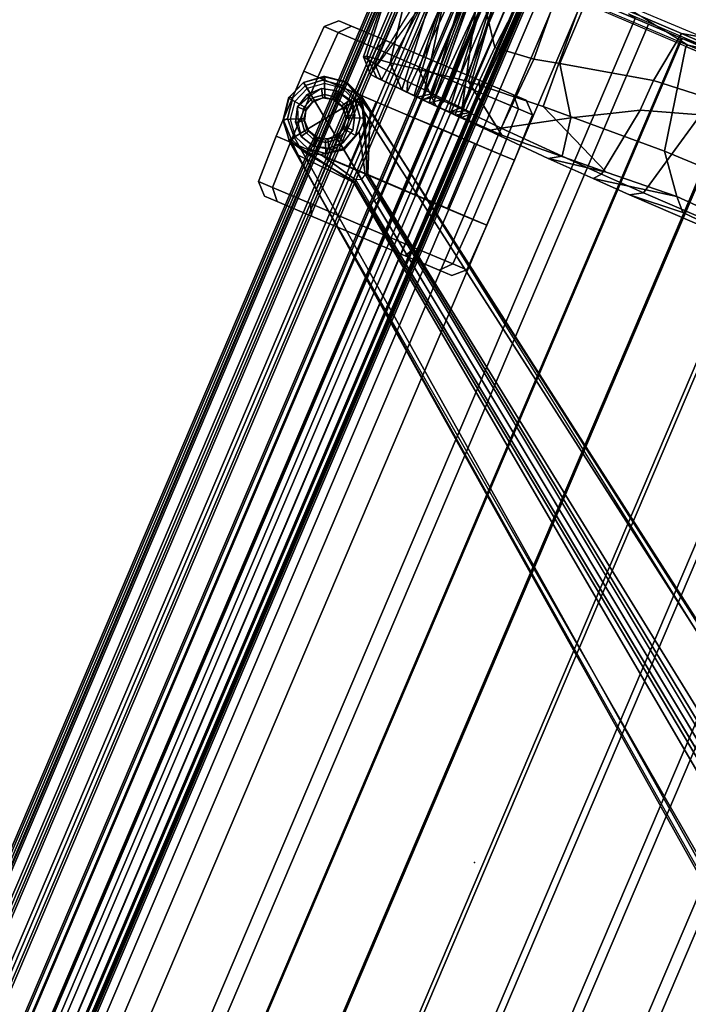
# Model space of a CAD drawing. Units: inches. Extents: x -98 to 102, y -72 to 77.
# Drawn here: x -60 to -53, y 2 to 13 of the extents above; entities that cross this region are included whole.
import ezdxf

# ---------------------------------------------------------------- set-up
doc = ezdxf.new("R2010")
doc.units = ezdxf.units.IN
doc.header["$MEASUREMENT"] = 0
for name, color, linetype in [('PANEL', 7, 'Continuous'), ('SEAT-BASE', 5, 'Continuous'), ('SEAT-CASTER', 5, 'Continuous'), ('SEAT-FABRIC', 5, 'Continuous'), ('SEAT-FRAME', 5, 'Continuous'), ('WKSURF', 6, 'Continuous')]:
    doc.layers.add(name, color=color, linetype=linetype)

# ---------------------------------------------------------------- blocks, each defined once
blk = doc.blocks.new('GCBSCS_04RTLM_0T')
at = {"layer": 'WKSURF'}
blk.add_point((0, 0), dxfattribs=at)
blk = doc.blocks.new('GCBSC_0454_0T')
at = {"layer": 'PANEL'}
blk.add_point((0, 0), dxfattribs=at)
blk = doc.blocks.new('1SETU_MULTI_5STAR_ARMS_0T')
at = {"layer": 'SEAT-BASE'}
for points in [[(1.799, -0.379, 7.986), (1.76, -0.467, 7.914), (9.81, -6.553, 4.824), (1.799, -0.379, 7.986)], [(1.799, -0.379, 7.986), (1.76, -0.467, 7.914), (9.81, -6.553, 4.824), (1.799, -0.379, 7.986)], [(1.786, -0.428, 8.173), (10.337, -7.039, 4.724), (10.356, -6.974, 4.648), (1.813, -0.363, 8.099)], [(1.786, -0.428, 8.173), (10.337, -7.039, 4.724), (10.356, -6.974, 4.648), (1.813, -0.363, 8.099)], [(1.799, -0.379, 7.986), (1.813, -0.363, 8.099), (10.356, -6.974, 4.648), (9.81, -6.553, 4.824)], [(1.799, -0.379, 7.986), (1.813, -0.363, 8.099), (10.356, -6.974, 4.648), (9.81, -6.553, 4.824)], [(1.372, -0.997, 8.221), (10.113, -7.347, 4.764), (10.337, -7.039, 4.724), (1.786, -0.428, 8.173)], [(1.372, -0.997, 8.221), (10.113, -7.347, 4.764), (10.337, -7.039, 4.724), (1.786, -0.428, 8.173)], [(9.888, -7.656, 4.724), (10.113, -7.347, 4.764), (1.372, -0.997, 8.221), (0.959, -1.567, 8.173)], [(9.888, -7.656, 4.724), (10.113, -7.347, 4.764), (1.372, -0.997, 8.221), (0.959, -1.567, 8.173)], [(9.299, -6.756, 3.594), (9.271, -6.811, 3.646), (1.624, -1.255, 5.25), (1.653, -1.201, 5.198)], [(9.299, -6.756, 3.594), (9.271, -6.811, 3.646), (1.624, -1.255, 5.25), (1.653, -1.201, 5.198)], [(1.696, -1.157, 5.25), (9.342, -6.712, 3.646), (9.299, -6.756, 3.594), (1.653, -1.201, 5.198)], [(1.696, -1.157, 5.25), (9.342, -6.712, 3.646), (9.299, -6.756, 3.594), (1.653, -1.201, 5.198)], [(9.264, -7.305, 4.824), (0.988, -1.53, 7.914), (0.916, -1.594, 7.986)], [(9.264, -7.305, 4.824), (0.988, -1.53, 7.914), (0.916, -1.594, 7.986)], [(9.833, -7.694, 4.648), (9.888, -7.656, 4.724), (0.959, -1.567, 8.173), (0.905, -1.612, 8.099)], [(9.833, -7.694, 4.648), (9.888, -7.656, 4.724), (0.959, -1.567, 8.173), (0.905, -1.612, 8.099)], [(9.833, -7.694, 4.648), (0.905, -1.612, 8.099), (0.916, -1.594, 7.986), (9.264, -7.305, 4.824)], [(9.833, -7.694, 4.648), (0.905, -1.612, 8.099), (0.916, -1.594, 7.986), (9.264, -7.305, 4.824)], [(9.81, -6.553, 4.824), (10.356, -6.974, 4.648), (10.223, -6.883, 4.424), (10.069, -6.757, 4.646)], [(9.81, -6.553, 4.824), (10.356, -6.974, 4.648), (10.223, -6.883, 4.424), (10.069, -6.757, 4.646)], [(9.299, -6.756, 3.594), (9.51, -6.909, 3.497), (9.569, -6.879, 3.542), (9.342, -6.712, 3.646)], [(9.299, -6.756, 3.594), (9.51, -6.909, 3.497), (9.569, -6.879, 3.542), (9.342, -6.712, 3.646)], [(9.499, -6.974, 3.542), (9.51, -6.909, 3.497), (9.299, -6.756, 3.594), (9.271, -6.811, 3.646)], [(9.499, -6.974, 3.542), (9.51, -6.909, 3.497), (9.299, -6.756, 3.594), (9.271, -6.811, 3.646)], [(9.732, -7.359, 2.839), (9.499, -6.974, 3.542), (9.51, -6.909, 3.497), (9.803, -7.122, 2.882)], [(9.732, -7.359, 2.839), (9.499, -6.974, 3.542), (9.51, -6.909, 3.497), (9.803, -7.122, 2.882)], [(9.51, -6.909, 3.497), (9.569, -6.879, 3.542), (10.006, -6.981, 2.839), (9.803, -7.122, 2.882)], [(9.51, -6.909, 3.497), (9.569, -6.879, 3.542), (10.006, -6.981, 2.839), (9.803, -7.122, 2.882)], [(9.572, -6.86, 4.037), (9.572, -6.849, 4.285), (10.333, -6.981, 4.107), (10.15, -6.931, 3.895)], [(9.572, -6.86, 4.037), (9.572, -6.849, 4.285), (10.333, -6.981, 4.107), (10.15, -6.931, 3.895)], [(9.572, -6.849, 4.285), (10.223, -6.883, 4.424), (10.29, -6.941, 4.265), (10.333, -6.981, 4.107)], [(9.572, -6.849, 4.285), (10.223, -6.883, 4.424), (10.29, -6.941, 4.265), (10.333, -6.981, 4.107)], [(10.29, -6.941, 4.265), (10.223, -6.883, 4.424), (10.356, -6.974, 4.648), (10.371, -6.985, 4.526)], [(10.29, -6.941, 4.265), (10.223, -6.883, 4.424), (10.356, -6.974, 4.648), (10.371, -6.985, 4.526)], [(9.832, -7.671, 4.107), (9.472, -6.987, 4.285), (9.482, -6.983, 4.037), (9.728, -7.511, 3.895)], [(9.832, -7.671, 4.107), (9.472, -6.987, 4.285), (9.482, -6.983, 4.037), (9.728, -7.511, 3.895)], [(9.781, -7.642, 4.265), (9.705, -7.596, 4.424), (9.472, -6.987, 4.285), (9.832, -7.671, 4.107)], [(9.781, -7.642, 4.265), (9.705, -7.596, 4.424), (9.472, -6.987, 4.285), (9.832, -7.671, 4.107)], [(9.816, -7.132, 2.405), (9.803, -7.122, 2.882), (10.006, -6.981, 2.839), (9.964, -7.013, 2.405)], [(9.816, -7.132, 2.405), (9.803, -7.122, 2.882), (10.006, -6.981, 2.839), (9.964, -7.013, 2.405)], [(9.909, -7.199, 2.405), (9.816, -7.132, 2.405), (9.964, -7.013, 2.405), (10.01, -7.117, 2.405)], [(9.909, -7.199, 2.405), (9.816, -7.132, 2.405), (9.964, -7.013, 2.405), (10.01, -7.117, 2.405)], [(9.964, -7.013, 2.405), (10.006, -6.981, 2.839), (10.15, -6.931, 3.895), (10.151, -6.983, 2.405)], [(9.964, -7.013, 2.405), (10.006, -6.981, 2.839), (10.15, -6.931, 3.895), (10.151, -6.983, 2.405)], [(10.01, -7.117, 2.405), (9.964, -7.013, 2.405), (10.151, -6.983, 2.405), (10.139, -7.097, 2.405)], [(10.01, -7.117, 2.405), (9.964, -7.013, 2.405), (10.151, -6.983, 2.405), (10.139, -7.097, 2.405)], [(10.139, -7.097, 2.405), (10.151, -6.983, 2.405), (10.328, -7.051, 2.405), (10.261, -7.143, 2.405)], [(10.139, -7.097, 2.405), (10.151, -6.983, 2.405), (10.328, -7.051, 2.405), (10.261, -7.143, 2.405)], [(10.151, -6.983, 2.405), (10.15, -6.931, 3.895), (10.358, -7.011, 3.834), (10.328, -7.051, 2.405)], [(10.151, -6.983, 2.405), (10.15, -6.931, 3.895), (10.358, -7.011, 3.834), (10.328, -7.051, 2.405)], [(10.333, -6.981, 4.107), (10.358, -7.011, 3.834), (10.15, -6.931, 3.895)], [(10.333, -6.981, 4.107), (10.358, -7.011, 3.834), (10.15, -6.931, 3.895), (10.333, -6.981, 4.107)], [(10.333, -6.981, 4.107), (10.358, -7.011, 3.834), (10.15, -6.931, 3.895)], [(10.333, -6.981, 4.107), (10.358, -7.011, 3.834), (10.15, -6.931, 3.895), (10.333, -6.981, 4.107)], [(10.371, -6.985, 4.526), (10.358, -7.011, 3.834), (10.333, -6.981, 4.107), (10.29, -6.941, 4.265)], [(10.371, -6.985, 4.526), (10.358, -7.011, 3.834), (10.333, -6.981, 4.107), (10.29, -6.941, 4.265)], [(10.515, -7.164, 4.526), (10.447, -7.198, 2.405), (10.328, -7.051, 2.405), (10.358, -7.011, 3.834)], [(10.515, -7.164, 4.526), (10.447, -7.198, 2.405), (10.328, -7.051, 2.405), (10.358, -7.011, 3.834)], [(10.475, -7.192, 4.662), (10.509, -7.151, 4.589), (10.356, -6.974, 4.648), (10.337, -7.039, 4.724)], [(10.475, -7.192, 4.662), (10.509, -7.151, 4.589), (10.356, -6.974, 4.648), (10.337, -7.039, 4.724)], [(10.371, -6.985, 4.526), (10.356, -6.974, 4.648), (10.509, -7.151, 4.589), (10.515, -7.164, 4.526)], [(10.371, -6.985, 4.526), (10.356, -6.974, 4.648), (10.509, -7.151, 4.589), (10.515, -7.164, 4.526)], [(10.371, -6.985, 4.526), (10.515, -7.164, 4.526), (10.358, -7.011, 3.834)], [(10.371, -6.985, 4.526), (10.515, -7.164, 4.526), (10.358, -7.011, 3.834)], [(9.732, -7.359, 2.839), (9.803, -7.122, 2.882), (9.816, -7.132, 2.405), (9.749, -7.309, 2.405)], [(9.732, -7.359, 2.839), (9.803, -7.122, 2.882), (9.816, -7.132, 2.405), (9.749, -7.309, 2.405)], [(9.932, -7.216, 2.523), (9.909, -7.199, 2.405), (10.01, -7.117, 2.405), (10.022, -7.143, 2.523)], [(9.932, -7.216, 2.523), (9.909, -7.199, 2.405), (10.01, -7.117, 2.405), (10.022, -7.143, 2.523)], [(10.022, -7.143, 2.523), (10.01, -7.117, 2.405), (10.139, -7.097, 2.405), (10.136, -7.125, 2.523)], [(10.022, -7.143, 2.523), (10.01, -7.117, 2.405), (10.139, -7.097, 2.405), (10.136, -7.125, 2.523)], [(10.136, -7.125, 2.523), (10.139, -7.097, 2.405), (10.261, -7.143, 2.405), (10.244, -7.167, 2.523)], [(10.136, -7.125, 2.523), (10.139, -7.097, 2.405), (10.261, -7.143, 2.405), (10.244, -7.167, 2.523)], [(10.343, -7.245, 2.405), (10.447, -7.198, 2.405), (10.328, -7.051, 2.405), (10.261, -7.143, 2.405)], [(10.343, -7.245, 2.405), (10.447, -7.198, 2.405), (10.328, -7.051, 2.405), (10.261, -7.143, 2.405)], [(9.749, -7.309, 2.405), (9.816, -7.132, 2.405), (9.909, -7.199, 2.405), (9.862, -7.321, 2.405)], [(9.749, -7.309, 2.405), (9.816, -7.132, 2.405), (9.909, -7.199, 2.405), (9.862, -7.321, 2.405)], [(9.862, -7.321, 2.405), (9.909, -7.199, 2.405), (9.932, -7.216, 2.523), (9.891, -7.324, 2.523)], [(9.862, -7.321, 2.405), (9.909, -7.199, 2.405), (9.932, -7.216, 2.523), (9.891, -7.324, 2.523)], [(10.317, -7.256, 2.523), (10.343, -7.245, 2.405), (10.261, -7.143, 2.405), (10.244, -7.167, 2.523)], [(10.317, -7.256, 2.523), (10.343, -7.245, 2.405), (10.261, -7.143, 2.405), (10.244, -7.167, 2.523)], [(10.363, -7.374, 2.405), (10.477, -7.386, 2.405), (10.447, -7.198, 2.405), (10.343, -7.245, 2.405)], [(10.363, -7.374, 2.405), (10.477, -7.386, 2.405), (10.447, -7.198, 2.405), (10.343, -7.245, 2.405)], [(10.551, -7.391, 4.526), (10.477, -7.386, 2.405), (10.447, -7.198, 2.405), (10.515, -7.164, 4.526)], [(10.551, -7.391, 4.526), (10.477, -7.386, 2.405), (10.447, -7.198, 2.405), (10.515, -7.164, 4.526)], [(10.475, -7.192, 4.662), (10.51, -7.412, 4.609), (10.55, -7.405, 4.54), (10.509, -7.151, 4.589)], [(10.475, -7.192, 4.662), (10.51, -7.412, 4.609), (10.55, -7.405, 4.54), (10.509, -7.151, 4.589)], [(10.551, -7.391, 4.526), (10.515, -7.164, 4.526), (10.509, -7.151, 4.589), (10.55, -7.405, 4.54)], [(10.551, -7.391, 4.526), (10.515, -7.164, 4.526), (10.509, -7.151, 4.589), (10.55, -7.405, 4.54)], [(9.705, -7.596, 4.424), (9.833, -7.694, 4.648), (9.264, -7.305, 4.824), (9.538, -7.488, 4.646)], [(9.705, -7.596, 4.424), (9.833, -7.694, 4.648), (9.264, -7.305, 4.824), (9.538, -7.488, 4.646)], [(9.728, -7.511, 3.895), (9.732, -7.359, 2.839), (9.749, -7.309, 2.405), (9.778, -7.496, 2.405)], [(9.728, -7.511, 3.895), (9.732, -7.359, 2.839), (9.749, -7.309, 2.405), (9.778, -7.496, 2.405)], [(9.778, -7.496, 2.405), (9.749, -7.309, 2.405), (9.862, -7.321, 2.405), (9.883, -7.45, 2.405)], [(9.778, -7.496, 2.405), (9.749, -7.309, 2.405), (9.862, -7.321, 2.405), (9.883, -7.45, 2.405)], [(9.883, -7.45, 2.405), (9.862, -7.321, 2.405), (9.891, -7.324, 2.523), (9.909, -7.438, 2.523)], [(9.883, -7.45, 2.405), (9.862, -7.321, 2.405), (9.891, -7.324, 2.523), (9.909, -7.438, 2.523)], [(10.335, -7.371, 2.523), (10.363, -7.374, 2.405), (10.343, -7.245, 2.405), (10.317, -7.256, 2.523)], [(10.335, -7.371, 2.523), (10.363, -7.374, 2.405), (10.343, -7.245, 2.405), (10.317, -7.256, 2.523)], [(10.293, -7.479, 2.523), (10.317, -7.495, 2.405), (10.363, -7.374, 2.405), (10.335, -7.371, 2.523)], [(10.293, -7.479, 2.523), (10.317, -7.495, 2.405), (10.363, -7.374, 2.405), (10.335, -7.371, 2.523)], [(10.317, -7.495, 2.405), (10.409, -7.563, 2.405), (10.477, -7.386, 2.405), (10.363, -7.374, 2.405)], [(10.317, -7.495, 2.405), (10.409, -7.563, 2.405), (10.477, -7.386, 2.405), (10.363, -7.374, 2.405)], [(10.469, -7.606, 4.526), (10.409, -7.563, 2.405), (10.477, -7.386, 2.405), (10.551, -7.391, 4.526)], [(10.469, -7.606, 4.526), (10.409, -7.563, 2.405), (10.477, -7.386, 2.405), (10.551, -7.391, 4.526)], [(10.44, -7.585, 4.594), (10.469, -7.606, 4.526), (10.55, -7.405, 4.54), (10.51, -7.412, 4.609)], [(10.44, -7.585, 4.594), (10.469, -7.606, 4.526), (10.55, -7.405, 4.54), (10.51, -7.412, 4.609)], [(10.469, -7.606, 4.526), (10.551, -7.391, 4.526), (10.55, -7.405, 4.54)], [(10.469, -7.606, 4.526), (10.551, -7.391, 4.526), (10.55, -7.405, 4.54)], [(9.869, -7.685, 3.834), (9.728, -7.511, 3.895), (9.778, -7.496, 2.405), (9.897, -7.644, 2.405)], [(9.869, -7.685, 3.834), (9.728, -7.511, 3.895), (9.778, -7.496, 2.405), (9.897, -7.644, 2.405)], [(9.728, -7.511, 3.895), (9.869, -7.685, 3.834), (9.832, -7.671, 4.107), (9.728, -7.511, 3.895)], [(9.728, -7.511, 3.895), (9.869, -7.685, 3.834), (9.832, -7.671, 4.107), (9.728, -7.511, 3.895)], [(9.897, -7.644, 2.405), (9.778, -7.496, 2.405), (9.883, -7.45, 2.405), (9.965, -7.551, 2.405)], [(9.897, -7.644, 2.405), (9.778, -7.496, 2.405), (9.883, -7.45, 2.405), (9.965, -7.551, 2.405)], [(9.965, -7.551, 2.405), (9.883, -7.45, 2.405), (9.909, -7.438, 2.523), (9.981, -7.528, 2.523)], [(9.965, -7.551, 2.405), (9.883, -7.45, 2.405), (9.909, -7.438, 2.523), (9.981, -7.528, 2.523)], [(9.965, -7.551, 2.405), (10.086, -7.598, 2.405), (10.089, -7.57, 2.523), (9.981, -7.528, 2.523)], [(9.965, -7.551, 2.405), (10.086, -7.598, 2.405), (10.089, -7.57, 2.523), (9.981, -7.528, 2.523)], [(10.215, -7.577, 2.405), (10.317, -7.495, 2.405), (10.293, -7.479, 2.523), (10.204, -7.551, 2.523)], [(10.215, -7.577, 2.405), (10.317, -7.495, 2.405), (10.293, -7.479, 2.523), (10.204, -7.551, 2.523)], [(10.262, -7.682, 2.405), (10.409, -7.563, 2.405), (10.317, -7.495, 2.405), (10.215, -7.577, 2.405)], [(10.262, -7.682, 2.405), (10.409, -7.563, 2.405), (10.317, -7.495, 2.405), (10.215, -7.577, 2.405)], [(9.833, -7.694, 4.648), (9.705, -7.596, 4.424), (9.781, -7.642, 4.265), (9.848, -7.704, 4.526)], [(9.833, -7.694, 4.648), (9.705, -7.596, 4.424), (9.781, -7.642, 4.265), (9.848, -7.704, 4.526)], [(9.832, -7.671, 4.107), (9.869, -7.685, 3.834), (9.848, -7.704, 4.526), (9.781, -7.642, 4.265)], [(9.832, -7.671, 4.107), (9.869, -7.685, 3.834), (9.848, -7.704, 4.526), (9.781, -7.642, 4.265)], [(9.897, -7.644, 2.405), (10.074, -7.711, 2.405), (10.063, -7.787, 4.526), (9.869, -7.685, 3.834)], [(9.897, -7.644, 2.405), (10.074, -7.711, 2.405), (10.063, -7.787, 4.526), (9.869, -7.685, 3.834)], [(9.897, -7.644, 2.405), (10.074, -7.711, 2.405), (10.086, -7.598, 2.405), (9.965, -7.551, 2.405)], [(9.897, -7.644, 2.405), (10.074, -7.711, 2.405), (10.086, -7.598, 2.405), (9.965, -7.551, 2.405)], [(10.074, -7.711, 2.405), (10.262, -7.682, 2.405), (10.215, -7.577, 2.405), (10.086, -7.598, 2.405)], [(10.074, -7.711, 2.405), (10.262, -7.682, 2.405), (10.215, -7.577, 2.405), (10.086, -7.598, 2.405)], [(10.086, -7.598, 2.405), (10.215, -7.577, 2.405), (10.204, -7.551, 2.523), (10.089, -7.57, 2.523)], [(10.086, -7.598, 2.405), (10.215, -7.577, 2.405), (10.204, -7.551, 2.523), (10.089, -7.57, 2.523)], [(10.262, -7.682, 2.405), (10.409, -7.563, 2.405), (10.469, -7.606, 4.526), (10.29, -7.751, 4.526)], [(10.262, -7.682, 2.405), (10.409, -7.563, 2.405), (10.469, -7.606, 4.526), (10.29, -7.751, 4.526)], [(10.303, -7.745, 4.54), (10.29, -7.751, 4.526), (10.469, -7.606, 4.526), (10.303, -7.745, 4.54)], [(10.303, -7.745, 4.54), (10.29, -7.751, 4.526), (10.469, -7.606, 4.526), (10.303, -7.745, 4.54)], [(10.303, -7.745, 4.54), (10.469, -7.606, 4.526), (10.44, -7.585, 4.594), (10.297, -7.706, 4.609)], [(10.303, -7.745, 4.54), (10.469, -7.606, 4.526), (10.44, -7.585, 4.594), (10.297, -7.706, 4.609)], [(9.833, -7.694, 4.648), (10.048, -7.785, 4.589), (10.077, -7.739, 4.662), (9.888, -7.656, 4.724)], [(9.833, -7.694, 4.648), (10.048, -7.785, 4.589), (10.077, -7.739, 4.662), (9.888, -7.656, 4.724)], [(10.048, -7.785, 4.589), (9.833, -7.694, 4.648), (9.848, -7.704, 4.526), (10.063, -7.787, 4.526)], [(10.048, -7.785, 4.589), (9.833, -7.694, 4.648), (9.848, -7.704, 4.526), (10.063, -7.787, 4.526)], [(9.869, -7.685, 3.834), (10.063, -7.787, 4.526), (9.848, -7.704, 4.526), (9.869, -7.685, 3.834)], [(9.869, -7.685, 3.834), (10.063, -7.787, 4.526), (9.848, -7.704, 4.526), (9.869, -7.685, 3.834)], [(10.303, -7.745, 4.54), (10.297, -7.706, 4.609), (10.077, -7.739, 4.662), (10.048, -7.785, 4.589)], [(10.303, -7.745, 4.54), (10.297, -7.706, 4.609), (10.077, -7.739, 4.662), (10.048, -7.785, 4.589)], [(10.048, -7.785, 4.589), (10.063, -7.787, 4.526), (10.29, -7.751, 4.526), (10.303, -7.745, 4.54)], [(10.048, -7.785, 4.589), (10.063, -7.787, 4.526), (10.29, -7.751, 4.526), (10.303, -7.745, 4.54)], [(10.074, -7.711, 2.405), (10.262, -7.682, 2.405), (10.29, -7.751, 4.526), (10.063, -7.787, 4.526)], [(10.074, -7.711, 2.405), (10.262, -7.682, 2.405), (10.29, -7.751, 4.526), (10.063, -7.787, 4.526)]]:
    blk.add_3dface(points, dxfattribs=at)
for points, invisible_edges in [([(9.572, -6.849, 4.285), (1.665, -0.955, 7.417), (1.76, -0.467, 7.914), (9.81, -6.553, 4.824)], 10), ([(9.572, -6.849, 4.285), (1.665, -0.955, 7.417), (1.76, -0.467, 7.914), (9.81, -6.553, 4.824)], 10), ([(1.665, -0.955, 7.417), (9.572, -6.849, 4.287), (9.572, -6.86, 4.037), (1.688, -1.088, 6.752)], 8), ([(1.665, -0.955, 7.417), (9.572, -6.849, 4.287), (9.572, -6.86, 4.037), (1.688, -1.088, 6.752)], 8), ([(9.342, -6.712, 3.646), (1.696, -1.157, 5.25), (1.688, -1.088, 6.752), (9.572, -6.86, 4.037)], 10), ([(9.342, -6.712, 3.646), (1.696, -1.157, 5.25), (1.688, -1.088, 6.752), (9.572, -6.86, 4.037)], 10), ([(0.988, -1.53, 7.914), (1.423, -1.288, 7.417), (9.472, -6.987, 4.285), (9.264, -7.305, 4.824)], 5), ([(0.988, -1.53, 7.914), (1.423, -1.288, 7.417), (9.472, -6.987, 4.285), (9.264, -7.305, 4.824)], 5), ([(9.482, -6.983, 4.037), (9.471, -6.987, 4.287), (1.423, -1.288, 7.417), (1.556, -1.27, 6.752)], 5), ([(9.482, -6.983, 4.037), (9.471, -6.987, 4.287), (1.423, -1.288, 7.417), (1.556, -1.27, 6.752)], 5), ([(1.556, -1.27, 6.752), (1.624, -1.255, 5.25), (9.271, -6.811, 3.646), (9.482, -6.983, 4.037)], 5), ([(1.556, -1.27, 6.752), (1.624, -1.255, 5.25), (9.271, -6.811, 3.646), (9.482, -6.983, 4.037)], 5), ([(9.572, -6.849, 4.285), (9.81, -6.553, 4.824), (10.069, -6.757, 4.646), (10.223, -6.883, 4.424)], 1), ([(9.572, -6.849, 4.285), (9.81, -6.553, 4.824), (10.069, -6.757, 4.646), (10.223, -6.883, 4.424)], 1), ([(9.569, -6.879, 3.542), (9.342, -6.712, 3.646), (9.572, -6.86, 4.037), (9.569, -6.879, 3.542)], 6), ([(9.569, -6.879, 3.542), (9.342, -6.712, 3.646), (9.572, -6.86, 4.037), (9.569, -6.879, 3.542)], 6), ([(9.482, -6.983, 4.037), (9.271, -6.811, 3.646), (9.499, -6.974, 3.542)], 9), ([(9.482, -6.983, 4.037), (9.271, -6.811, 3.646), (9.499, -6.974, 3.542)], 9), ([(9.572, -6.86, 4.037), (10.15, -6.931, 3.895), (10.006, -6.981, 2.839), (9.569, -6.879, 3.542)], 8), ([(9.572, -6.86, 4.037), (10.15, -6.931, 3.895), (10.006, -6.981, 2.839), (9.569, -6.879, 3.542)], 8), ([(9.538, -7.488, 4.646), (9.264, -7.305, 4.824), (9.472, -6.987, 4.285), (9.705, -7.596, 4.424)], 2), ([(9.538, -7.488, 4.646), (9.264, -7.305, 4.824), (9.472, -6.987, 4.285), (9.705, -7.596, 4.424)], 2), ([(9.732, -7.359, 2.839), (9.728, -7.511, 3.895), (9.482, -6.983, 4.037), (9.499, -6.974, 3.542)], 4), ([(9.732, -7.359, 2.839), (9.728, -7.511, 3.895), (9.482, -6.983, 4.037), (9.499, -6.974, 3.542)], 4), ([(10.113, -7.347, 4.764), (10.475, -7.192, 4.662), (10.337, -7.039, 4.724), (10.113, -7.347, 4.764)], 1), ([(10.113, -7.347, 4.764), (10.475, -7.192, 4.662), (10.337, -7.039, 4.724), (10.113, -7.347, 4.764)], 1), ([(10.113, -7.347, 4.764), (10.44, -7.585, 4.594), (10.51, -7.412, 4.609), (10.475, -7.192, 4.662)], 8), ([(10.113, -7.347, 4.764), (10.44, -7.585, 4.594), (10.51, -7.412, 4.609), (10.475, -7.192, 4.662)], 8), ([(9.888, -7.656, 4.724), (10.077, -7.739, 4.662), (10.113, -7.347, 4.764)], 2), ([(9.888, -7.656, 4.724), (10.077, -7.739, 4.662), (10.113, -7.347, 4.764)], 2), ([(10.297, -7.706, 4.609), (10.44, -7.585, 4.594), (10.113, -7.347, 4.764), (10.077, -7.739, 4.662)], 4), ([(10.297, -7.706, 4.609), (10.44, -7.585, 4.594), (10.113, -7.347, 4.764), (10.077, -7.739, 4.662)], 4)]:
    blk.add_3dface(points, dxfattribs=dict(at, invisible_edges=invisible_edges))
at = {"layer": 'SEAT-CASTER'}
for points in [[(8.244, -6.351, 1.2), (8.124, -6.469, 1.2), (8.283, -6.468, 1.793), (8.387, -6.351, 1.733)], [(8.387, -6.351, 0.667), (8.283, -6.468, 0.607), (8.124, -6.469, 1.2), (8.244, -6.351, 1.2)], [(8.777, -6.35, 0.276), (8.718, -6.467, 0.172), (8.283, -6.468, 0.607), (8.387, -6.351, 0.667)], [(8.387, -6.351, 1.733), (8.283, -6.468, 1.793), (8.718, -6.467, 2.228), (8.777, -6.35, 2.124)], [(9.311, -6.349, 0.133), (9.311, -6.466, 0.013), (8.718, -6.467, 0.172), (8.777, -6.35, 0.276)], [(8.777, -6.35, 2.124), (8.718, -6.467, 2.228), (9.311, -6.466, 2.387), (9.311, -6.349, 2.267)], [(9.844, -6.348, 0.276), (9.904, -6.465, 0.172), (9.311, -6.466, 0.013), (9.311, -6.349, 0.133)], [(9.311, -6.349, 2.267), (9.311, -6.466, 2.387), (9.904, -6.465, 2.228), (9.844, -6.348, 2.124)], [(10.234, -6.347, 0.667), (10.338, -6.464, 0.607), (9.904, -6.465, 0.172), (9.844, -6.348, 0.276)], [(9.844, -6.348, 2.124), (9.904, -6.465, 2.228), (10.338, -6.464, 1.793), (10.234, -6.347, 1.733)], [(10.234, -6.347, 1.733), (10.338, -6.464, 1.793), (10.497, -6.463, 1.2), (10.377, -6.347, 1.2)], [(10.377, -6.347, 1.2), (10.497, -6.463, 1.2), (10.338, -6.464, 0.607), (10.234, -6.347, 0.667)], [(8.124, -6.469, 1.2), (8.112, -6.982, 1.2), (8.273, -6.981, 1.8), (8.283, -6.468, 1.793)], [(8.283, -6.468, 0.607), (8.273, -6.981, 0.6), (8.112, -6.982, 1.2), (8.124, -6.469, 1.2)], [(8.718, -6.467, 0.172), (8.712, -6.98, 0.161), (8.273, -6.981, 0.6), (8.283, -6.468, 0.607)], [(8.283, -6.468, 1.793), (8.273, -6.981, 1.8), (8.712, -6.98, 2.239), (8.718, -6.467, 2.228)], [(9.311, -6.466, 0.013), (9.312, -6.979, 0), (8.712, -6.98, 0.161), (8.718, -6.467, 0.172)], [(8.718, -6.467, 2.228), (8.712, -6.98, 2.239), (9.312, -6.979, 2.4), (9.311, -6.466, 2.387)], [(9.904, -6.465, 0.172), (9.912, -6.978, 0.161), (9.312, -6.979, 0), (9.311, -6.466, 0.013)], [(9.311, -6.466, 2.387), (9.312, -6.979, 2.4), (9.912, -6.978, 2.239), (9.904, -6.465, 2.228)], [(10.338, -6.464, 0.607), (10.351, -6.977, 0.6), (9.912, -6.978, 0.161), (9.904, -6.465, 0.172)], [(9.904, -6.465, 2.228), (9.912, -6.978, 2.239), (10.351, -6.977, 1.8), (10.338, -6.464, 1.793)], [(10.338, -6.464, 1.793), (10.351, -6.977, 1.8), (10.512, -6.976, 1.2), (10.497, -6.463, 1.2)], [(10.497, -6.463, 1.2), (10.512, -6.976, 1.2), (10.351, -6.977, 0.6), (10.338, -6.464, 0.607)], [(8.112, -6.982, 1.2), (10.512, -6.976, 1.2), (10.514, -7.716, 1.2), (8.114, -7.722, 1.2)], [(8.112, -6.982, 1.2), (8.114, -7.722, 1.2), (8.274, -7.721, 1.8), (8.273, -6.981, 1.8)], [(8.273, -6.981, 1.8), (8.274, -7.721, 1.8), (8.714, -7.72, 2.239), (8.712, -6.98, 2.239)], [(8.662, -6.983, 1.575), (8.562, -6.983, 1.2), (8.564, -7.721, 1.2), (8.664, -7.72, 1.575)], [(8.562, -6.983, 1.2), (8.662, -6.983, 0.825), (8.664, -7.72, 0.825), (8.564, -7.721, 1.2)], [(8.662, -6.983, 0.825), (8.937, -6.982, 0.55), (8.939, -7.72, 0.55), (8.664, -7.72, 0.825)], [(8.937, -6.982, 1.85), (8.662, -6.983, 1.575), (8.664, -7.72, 1.575), (8.939, -7.72, 1.85)], [(8.712, -6.98, 2.239), (8.714, -7.72, 2.239), (9.314, -7.719, 2.4), (9.312, -6.979, 2.4)], [(8.937, -6.982, 0.55), (9.312, -6.982, 0.45), (9.314, -7.719, 0.45), (8.939, -7.72, 0.55)], [(9.312, -6.982, 1.95), (8.937, -6.982, 1.85), (8.939, -7.72, 1.85), (9.314, -7.719, 1.95)], [(9.312, -6.979, 2.4), (9.314, -7.719, 2.4), (9.914, -7.718, 2.239), (9.912, -6.978, 2.239)], [(9.312, -6.982, 0.45), (9.687, -6.981, 0.55), (9.689, -7.718, 0.55), (9.314, -7.719, 0.45)], [(9.687, -6.981, 1.85), (9.312, -6.982, 1.95), (9.314, -7.719, 1.95), (9.689, -7.718, 1.85)], [(9.687, -6.981, 0.55), (9.961, -6.98, 0.825), (9.963, -7.718, 0.825), (9.689, -7.718, 0.55)], [(9.961, -6.98, 1.575), (9.687, -6.981, 1.85), (9.689, -7.718, 1.85), (9.963, -7.718, 1.575)], [(9.912, -6.978, 2.239), (9.914, -7.718, 2.239), (10.353, -7.717, 1.8), (10.351, -6.977, 1.8)], [(10.062, -6.98, 1.2), (9.961, -6.98, 1.575), (9.963, -7.718, 1.575), (10.064, -7.717, 1.2)], [(9.961, -6.98, 0.825), (10.062, -6.98, 1.2), (10.064, -7.717, 1.2), (9.963, -7.718, 0.825)], [(10.351, -6.977, 1.8), (10.353, -7.717, 1.8), (10.514, -7.716, 1.2), (10.512, -6.976, 1.2)], [(9.84, -7.19, 2.259), (9.84, -7.19, 2.4), (9.955, -7.075, 2.4), (9.912, -7.075, 2.239)], [(9.84, -7.19, 2.4), (9.925, -7.239, 2.607), (10.004, -7.16, 2.607), (9.955, -7.075, 2.4)], [(9.912, -7.075, 2.239), (9.955, -7.075, 2.4), (10.112, -7.032, 2.4), (10.112, -7.032, 2.04)], [(9.955, -7.075, 2.4), (10.004, -7.16, 2.607), (10.112, -7.131, 2.607), (10.112, -7.032, 2.4)], [(10.112, -7.032, 2.04), (10.112, -7.032, 2.4), (10.27, -7.074, 2.4), (10.27, -7.074, 1.882)], [(10.112, -7.032, 2.4), (10.112, -7.131, 2.607), (10.221, -7.16, 2.607), (10.27, -7.074, 2.4)], [(10.27, -7.074, 2.4), (10.221, -7.16, 2.607), (10.3, -7.239, 2.607), (10.385, -7.189, 2.4)], [(10.27, -7.074, 1.882), (10.27, -7.074, 2.4), (10.385, -7.189, 2.4), (10.352, -7.189, 1.8)], [(9.798, -7.348, 2.27), (9.798, -7.348, 2.4), (9.84, -7.19, 2.4), (9.84, -7.19, 2.259)], [(9.798, -7.348, 2.4), (9.896, -7.348, 2.607), (9.925, -7.239, 2.607), (9.84, -7.19, 2.4)], [(10.385, -7.189, 2.4), (10.3, -7.239, 2.607), (10.329, -7.347, 2.607), (10.428, -7.347, 2.4)], [(10.352, -7.189, 1.8), (10.385, -7.189, 2.4), (10.428, -7.347, 2.4), (10.428, -7.347, 1.517)], [(9.84, -7.505, 2.259), (9.84, -7.505, 2.4), (9.798, -7.348, 2.4), (9.798, -7.348, 2.27)], [(9.84, -7.505, 2.4), (9.925, -7.456, 2.607), (9.896, -7.348, 2.607), (9.798, -7.348, 2.4)], [(10.428, -7.347, 2.4), (10.329, -7.347, 2.607), (10.3, -7.455, 2.607), (10.386, -7.504, 2.4)], [(10.428, -7.347, 1.517), (10.428, -7.347, 2.4), (10.386, -7.504, 2.4), (10.352, -7.504, 1.8)], [(9.956, -7.62, 2.4), (10.005, -7.535, 2.607), (9.925, -7.456, 2.607), (9.84, -7.505, 2.4)], [(9.913, -7.621, 2.239), (9.956, -7.62, 2.4), (9.84, -7.505, 2.4), (9.84, -7.505, 2.259)], [(10.113, -7.662, 2.4), (10.113, -7.564, 2.607), (10.005, -7.535, 2.607), (9.956, -7.62, 2.4)], [(10.271, -7.62, 2.4), (10.221, -7.535, 2.607), (10.113, -7.564, 2.607), (10.113, -7.662, 2.4)], [(10.386, -7.504, 2.4), (10.3, -7.455, 2.607), (10.221, -7.535, 2.607), (10.271, -7.62, 2.4)], [(10.352, -7.504, 1.8), (10.386, -7.504, 2.4), (10.271, -7.62, 2.4), (10.271, -7.62, 1.882)], [(10.113, -7.662, 2.04), (10.113, -7.662, 2.4), (9.956, -7.62, 2.4), (9.913, -7.621, 2.239)], [(10.271, -7.62, 1.882), (10.271, -7.62, 2.4), (10.113, -7.662, 2.4), (10.113, -7.662, 2.04)], [(8.114, -7.722, 1.2), (8.128, -8.235, 1.2), (8.287, -8.234, 1.793), (8.274, -7.721, 1.8)], [(8.274, -7.721, 0.6), (8.287, -8.234, 0.607), (8.128, -8.235, 1.2), (8.114, -7.722, 1.2)], [(8.714, -7.72, 0.161), (8.721, -8.233, 0.172), (8.287, -8.234, 0.607), (8.274, -7.721, 0.6)], [(8.274, -7.721, 1.8), (8.287, -8.234, 1.793), (8.721, -8.233, 2.228), (8.714, -7.72, 2.239)], [(9.314, -7.719, 0), (9.315, -8.232, 0.013), (8.721, -8.233, 0.172), (8.714, -7.72, 0.161)], [(8.714, -7.72, 2.239), (8.721, -8.233, 2.228), (9.315, -8.232, 2.387), (9.314, -7.719, 2.4)], [(9.914, -7.718, 0.161), (9.908, -8.231, 0.172), (9.315, -8.232, 0.013), (9.314, -7.719, 0)], [(9.314, -7.719, 2.4), (9.315, -8.232, 2.387), (9.908, -8.231, 2.228), (9.914, -7.718, 2.239)], [(10.353, -7.717, 0.6), (10.342, -8.23, 0.607), (9.908, -8.231, 0.172), (9.914, -7.718, 0.161)], [(9.914, -7.718, 2.239), (9.908, -8.231, 2.228), (10.342, -8.23, 1.793), (10.353, -7.717, 1.8)], [(10.353, -7.717, 1.8), (10.342, -8.23, 1.793), (10.501, -8.23, 1.2), (10.514, -7.716, 1.2)], [(10.514, -7.716, 1.2), (10.501, -8.23, 1.2), (10.342, -8.23, 0.607), (10.353, -7.717, 0.6)], [(8.128, -8.235, 1.2), (8.248, -8.351, 1.2), (8.391, -8.351, 1.733), (8.287, -8.234, 1.793)], [(8.287, -8.234, 0.607), (8.391, -8.351, 0.667), (8.248, -8.351, 1.2), (8.128, -8.235, 1.2)], [(8.721, -8.233, 0.172), (8.782, -8.35, 0.276), (8.391, -8.351, 0.667), (8.287, -8.234, 0.607)], [(8.287, -8.234, 1.793), (8.391, -8.351, 1.733), (8.782, -8.35, 2.124), (8.721, -8.233, 2.228)], [(9.315, -8.232, 0.013), (9.315, -8.349, 0.133), (8.782, -8.35, 0.276), (8.721, -8.233, 0.172)], [(8.721, -8.233, 2.228), (8.782, -8.35, 2.124), (9.315, -8.349, 2.267), (9.315, -8.232, 2.387)], [(9.908, -8.231, 0.172), (9.848, -8.348, 0.276), (9.315, -8.349, 0.133), (9.315, -8.232, 0.013)], [(9.315, -8.232, 2.387), (9.315, -8.349, 2.267), (9.848, -8.348, 2.124), (9.908, -8.231, 2.228)], [(10.342, -8.23, 0.607), (10.239, -8.347, 0.667), (9.848, -8.348, 0.276), (9.908, -8.231, 0.172)], [(9.908, -8.231, 2.228), (9.848, -8.348, 2.124), (10.239, -8.347, 1.733), (10.342, -8.23, 1.793)], [(10.342, -8.23, 1.793), (10.239, -8.347, 1.733), (10.382, -8.347, 1.2), (10.501, -8.23, 1.2)], [(10.501, -8.23, 1.2), (10.382, -8.347, 1.2), (10.239, -8.347, 0.667), (10.342, -8.23, 0.607)]]:
    blk.add_3dface(points, dxfattribs=at)
for points, invisible_edges in [([(10.234, -6.347, 0.667), (8.244, -6.351, 1.2), (8.387, -6.351, 1.733), (10.377, -6.347, 1.2)], 5), ([(10.234, -6.347, 0.667), (9.844, -6.348, 0.276), (8.387, -6.351, 0.667), (8.244, -6.351, 1.2)], 10), ([(10.234, -6.347, 1.733), (10.377, -6.347, 1.2), (8.387, -6.351, 1.733), (8.777, -6.35, 2.124)], 10), ([(9.311, -6.349, 0.133), (8.777, -6.35, 0.276), (8.387, -6.351, 0.667), (9.844, -6.348, 0.276)], 4), ([(10.234, -6.347, 1.733), (8.777, -6.35, 2.124), (9.311, -6.349, 2.267), (9.844, -6.348, 2.124)], 1), ([(10.351, -6.977, 0.6), (10.512, -6.976, 1.2), (8.112, -6.982, 1.2), (8.273, -6.981, 0.6)], 10), ([(10.351, -6.977, 0.6), (8.273, -6.981, 0.6), (8.712, -6.98, 0.161), (9.912, -6.978, 0.161)], 5), ([(9.312, -6.979, 0), (9.912, -6.978, 0.161), (8.712, -6.98, 0.161)], 2), ([(8.114, -7.722, 1.2), (10.514, -7.716, 1.2), (10.353, -7.717, 0.6), (8.274, -7.721, 0.6)], 5), ([(8.714, -7.72, 0.161), (8.274, -7.721, 0.6), (10.353, -7.717, 0.6), (9.914, -7.718, 0.161)], 10), ([(8.714, -7.72, 0.161), (9.914, -7.718, 0.161), (9.314, -7.719, 0), (8.714, -7.72, 0.161)], 1), ([(8.391, -8.351, 1.733), (8.248, -8.351, 1.2), (10.239, -8.347, 1.733), (9.848, -8.348, 2.124)], 10), ([(8.391, -8.351, 0.667), (10.382, -8.347, 1.2), (10.239, -8.347, 1.733), (8.248, -8.351, 1.2)], 5), ([(8.391, -8.351, 0.667), (8.782, -8.35, 0.276), (10.239, -8.347, 0.667), (10.382, -8.347, 1.2)], 10), ([(8.391, -8.351, 1.733), (9.848, -8.348, 2.124), (9.315, -8.349, 2.267), (8.782, -8.35, 2.124)], 1), ([(9.315, -8.349, 0.133), (9.848, -8.348, 0.276), (10.239, -8.347, 0.667), (8.782, -8.35, 0.276)], 4)]:
    blk.add_3dface(points, dxfattribs=dict(at, invisible_edges=invisible_edges))
at = {"layer": 'SEAT-FABRIC'}
for points in [[(1.402, -9.587, 19.066), (-1.92, -9.587, 18.378), (-1.92, 9.587, 18.378), (1.402, 9.587, 19.066)], [(0.912, 9.587, 18.994), (-1.589, 9.587, 18.473), (-1.589, -9.587, 18.473), (0.912, -9.587, 18.994)], [(2.432, 9.587, 19.259), (0.912, 9.587, 18.994), (0.912, -9.587, 18.994), (2.432, -9.587, 19.259)], [(2.584, -9.587, 19.262), (1.402, -9.587, 19.066), (1.402, 9.587, 19.066), (2.584, 9.587, 19.262)], [(3.189, 9.587, 19.375), (2.432, 9.587, 19.259), (2.432, -9.587, 19.259), (3.189, -9.587, 19.375)], [(3.314, -9.587, 19.372), (2.584, -9.587, 19.262), (2.584, 9.587, 19.262), (3.314, 9.587, 19.372)], [(3.951, 9.587, 19.449), (3.189, 9.587, 19.375), (3.189, -9.587, 19.375), (3.951, -9.587, 19.449)], [(4.05, -9.587, 19.44), (3.314, -9.587, 19.372), (3.314, 9.587, 19.372), (4.05, 9.587, 19.44)], [(4.716, 9.587, 19.482), (3.951, 9.587, 19.449), (3.951, -9.587, 19.449), (4.716, -9.587, 19.482)], [(4.788, -9.587, 19.468), (4.05, -9.587, 19.44), (4.05, 9.587, 19.44), (4.788, 9.587, 19.468)], [(5.482, 9.587, 19.472), (4.716, 9.587, 19.482), (4.716, -9.587, 19.482), (5.482, -9.587, 19.472)], [(5.526, -9.587, 19.454), (4.788, -9.587, 19.468), (4.788, 9.587, 19.468), (5.526, 9.587, 19.454)], [(6.246, 9.587, 19.42), (5.482, 9.587, 19.472), (5.482, -9.587, 19.472), (6.246, -9.587, 19.42)], [(6.263, -9.587, 19.4), (5.526, -9.587, 19.454), (5.526, 9.587, 19.454), (6.263, 9.587, 19.4)], [(7.006, 9.587, 19.326), (6.246, 9.587, 19.42), (6.246, -9.587, 19.42), (7.006, -9.587, 19.326)], [(6.995, -9.587, 19.305), (6.263, -9.587, 19.4), (6.263, 9.587, 19.4), (6.995, 9.587, 19.305)], [(7.381, -9.587, 19.211), (6.995, -9.587, 19.305), (6.995, 9.587, 19.305), (7.381, 9.587, 19.211)], [(7.006, 9.587, 19.326), (7.006, -9.587, 19.326), (7.532, -9.587, 19.187), (7.532, 9.587, 19.187)], [(8.374, -9.587, 18.91), (7.381, -9.587, 19.211), (7.381, 9.587, 19.211), (8.374, 9.587, 18.91)], [(7.532, 9.587, 19.187), (7.532, -9.587, 19.187), (8.116, -9.587, 19.016), (8.116, 9.587, 19.016)], [(8.116, 9.587, 19.016), (8.116, -9.587, 19.016), (8.546, -9.587, 18.868), (8.546, 9.587, 18.868)], [(8.988, -9.587, 18.65), (8.374, -9.587, 18.91), (8.374, 9.587, 18.91), (8.988, 9.587, 18.65)], [(8.546, 9.587, 18.868), (8.546, -9.587, 18.868), (8.926, -9.587, 18.703), (8.926, 9.587, 18.703)], [(8.728, 9.587, 17.023), (8.638, 9.587, 16.762), (8.638, -9.587, 16.762), (8.728, -9.587, 17.023)], [(8.638, 9.587, 16.762), (8.672, 9.587, 16.488), (8.672, -9.587, 16.488), (8.638, -9.587, 16.762)], [(8.658, 9.587, 16.762), (8.658, -9.587, 16.762), (8.689, -9.587, 16.501), (8.689, 9.587, 16.501)], [(8.744, 9.587, 17.012), (8.744, -9.587, 17.012), (8.658, -9.587, 16.762), (8.658, 9.587, 16.762)], [(8.672, 9.587, 16.488), (8.823, 9.587, 16.257), (8.823, -9.587, 16.257), (8.672, -9.587, 16.488)], [(8.689, 9.587, 16.501), (8.689, -9.587, 16.501), (8.829, -9.587, 16.278), (8.829, 9.587, 16.278)], [(9.057, 9.587, 17.493), (8.728, 9.587, 17.023), (8.728, -9.587, 17.023), (9.057, -9.587, 17.493)], [(9.073, 9.587, 17.481), (9.073, -9.587, 17.481), (8.744, -9.587, 17.012), (8.744, 9.587, 17.012)], [(8.823, 9.587, 16.257), (9.059, 9.587, 16.115), (9.059, -9.587, 16.115), (8.823, -9.587, 16.257)], [(8.829, 9.587, 16.278), (8.829, -9.587, 16.278), (9.053, -9.587, 16.138), (9.053, 9.587, 16.138)], [(8.926, 9.587, 18.703), (8.926, -9.587, 18.703), (9.264, -9.587, 18.516), (9.264, 9.587, 18.516)], [(9.254, 9.587, 18.5), (9.254, -9.587, 18.5), (8.988, -9.587, 18.65), (8.988, 9.587, 18.65)], [(9.053, 9.587, 16.138), (9.053, -9.587, 16.138), (9.315, -9.587, 16.108), (9.315, 9.587, 16.108)], [(9.059, 9.587, 16.115), (9.334, 9.587, 16.09), (9.334, -9.587, 16.09), (9.059, -9.587, 16.115)], [(9.636, 9.587, 18.182), (9.636, -9.587, 18.182), (9.254, -9.587, 18.5), (9.254, 9.587, 18.5)], [(9.264, 9.587, 18.516), (9.264, -9.587, 18.516), (9.679, -9.587, 18.18), (9.679, 9.587, 18.18)], [(9.315, 9.587, 16.108), (9.315, -9.587, 16.108), (9.564, -9.587, 16.195), (9.564, 9.587, 16.195)], [(9.334, 9.587, 16.09), (9.592, 9.587, 16.189), (9.592, -9.587, 16.189), (9.334, -9.587, 16.09)], [(9.564, 9.587, 16.195), (9.564, -9.587, 16.195), (9.854, -9.587, 16.452), (9.854, 9.587, 16.452)], [(9.876, 9.587, 16.449), (9.876, -9.587, 16.449), (9.592, -9.587, 16.189), (9.592, 9.587, 16.189)], [(9.907, 9.587, 17.905), (9.907, -9.587, 17.905), (9.636, -9.587, 18.182), (9.636, 9.587, 18.182)], [(9.679, 9.587, 18.18), (9.679, -9.587, 18.18), (9.94, -9.587, 17.895), (9.94, 9.587, 17.895)], [(9.854, 9.587, 16.452), (9.854, -9.587, 16.452), (10.048, -9.587, 16.789), (10.048, 9.587, 16.789)], [(10.066, 9.587, 16.784), (10.066, -9.587, 16.784), (9.876, -9.587, 16.449), (9.876, 9.587, 16.449)], [(10.076, 9.587, 17.555), (10.076, -9.587, 17.555), (9.907, -9.587, 17.905), (9.907, 9.587, 17.905)], [(9.94, 9.587, 17.895), (9.94, -9.587, 17.895), (10.099, -9.587, 17.545), (10.099, 9.587, 17.545)], [(10.048, 9.587, 16.789), (10.048, -9.587, 16.789), (10.124, -9.587, 17.17), (10.124, 9.587, 17.17)], [(10.143, 9.587, 17.162), (10.143, -9.587, 17.162), (10.066, -9.587, 16.784), (10.066, 9.587, 16.784)], [(10.124, 9.587, 17.17), (10.124, -9.587, 17.17), (10.076, -9.587, 17.555), (10.076, 9.587, 17.555)], [(10.099, 9.587, 17.545), (10.099, -9.587, 17.545), (10.143, -9.587, 17.162), (10.143, 9.587, 17.162)], [(6.794, -9.606, 19.061), (6.29, -9.606, 19.123), (6.246, -9.587, 19.42), (7.006, -9.587, 19.326)], [(6.794, -9.606, 19.061), (7.006, -9.587, 19.326), (7.532, -9.587, 19.187), (7.616, -9.606, 18.903)]]:
    blk.add_3dface(points, dxfattribs=at)
at = {"layer": 'SEAT-FRAME'}
for points in [[(4.641, -8.975, 17.86), (5.072, -7.933, 17.913), (6.736, -7.94, 18.102), (6.504, -8.926, 18.078)], [(6.736, -7.94, 18.102), (5.072, -7.933, 17.913), (5.074, -7.854, 17.993), (6.86, -7.863, 18.194)], [(5.074, -7.854, 17.993), (5.194, -7.865, 18.657), (6.272, -7.91, 18.813), (6.86, -7.863, 18.194)], [(6.397, -8.04, 18.988), (6.272, -7.91, 18.813), (5.194, -7.865, 18.657), (5.449, -8.015, 18.977)], [(7.279, -7.87, 18.232), (6.86, -7.863, 18.194), (6.272, -7.91, 18.813), (6.397, -8.04, 18.988)], [(7.279, -7.87, 18.232), (6.397, -8.04, 18.988), (7.178, -7.985, 18.87), (7.795, -7.88, 18.274)], [(7.108, -8.723, 18.141), (6.504, -8.926, 18.078), (6.736, -7.94, 18.102), (7.216, -7.947, 18.151)], [(6.736, -7.94, 18.102), (6.86, -7.863, 18.194), (7.279, -7.87, 18.232), (7.216, -7.947, 18.151)], [(7.108, -8.723, 18.141), (7.216, -7.947, 18.151), (7.671, -7.956, 18.188), (7.746, -8.364, 18.195)], [(8.487, -7.901, 18.293), (7.795, -7.88, 18.274), (7.178, -7.985, 18.87), (8.34, -7.914, 18.558)], [(8.34, -7.914, 18.558), (7.178, -7.985, 18.87), (8.059, -8.358, 18.948), (8.883, -8.294, 18.619)], [(7.671, -7.956, 18.188), (7.216, -7.947, 18.151), (7.279, -7.87, 18.232), (7.795, -7.88, 18.274)], [(7.671, -7.956, 18.188), (7.795, -7.88, 18.274), (8.487, -7.901, 18.293), (8.374, -7.977, 18.213)], [(8.487, -7.901, 18.293), (8.34, -7.914, 18.558), (9.097, -7.923, 18.248), (8.939, -7.917, 18.274)], [(8.34, -7.914, 18.558), (8.883, -8.294, 18.619), (9.411, -8.204, 18.277), (9.097, -7.923, 18.248)], [(8.939, -7.917, 18.274), (8.791, -7.998, 18.215), (8.374, -7.977, 18.213), (8.487, -7.901, 18.293)], [(8.872, -7.914, 16.637), (8.73, -8.003, 16.586), (8.721, -7.998, 16.919), (8.805, -7.912, 16.866)], [(8.805, -7.912, 16.866), (8.721, -7.998, 16.919), (9.069, -8.004, 17.47), (9.173, -7.926, 17.436)], [(8.872, -7.914, 16.637), (8.945, -7.917, 16.525), (8.842, -8.01, 16.388), (8.73, -8.003, 16.586)], [(8.791, -7.998, 18.215), (8.939, -7.917, 18.274), (9.077, -7.922, 18.215), (9.035, -8.004, 18.147)], [(9.293, -9.057, 17.029), (9.119, -9.057, 16.895), (8.805, -7.912, 16.866), (9.173, -7.926, 17.436)], [(9.013, -9.626, 16.698), (8.805, -7.912, 16.866), (9.119, -9.057, 16.895), (9.07, -9.613, 16.853)], [(9.013, -9.626, 16.698), (9.031, -9.632, 16.609), (8.872, -7.914, 16.637), (8.805, -7.912, 16.866)], [(9.131, -7.924, 16.388), (9.136, -8.024, 16.212), (8.842, -8.01, 16.388), (8.945, -7.917, 16.525)], [(9.129, -9.635, 16.495), (8.945, -7.917, 16.525), (8.872, -7.914, 16.637), (9.031, -9.632, 16.609)], [(8.939, -7.917, 18.274), (9.097, -7.923, 18.248), (9.077, -7.922, 18.215), (8.939, -7.917, 18.274)], [(9.129, -9.635, 16.495), (9.249, -9.635, 16.463), (9.131, -7.924, 16.388), (8.945, -7.917, 16.525)], [(9.077, -7.922, 18.215), (9.249, -7.929, 18.016), (9.173, -8.01, 17.987), (9.035, -8.004, 18.147)], [(9.25, -7.929, 17.584), (9.173, -7.926, 17.436), (9.069, -8.004, 17.47), (9.142, -8.008, 17.601)], [(9.249, -7.929, 18.016), (9.077, -7.922, 18.215), (9.097, -7.923, 18.248), (9.491, -7.939, 17.966)], [(9.097, -7.923, 18.248), (9.411, -8.204, 18.277), (9.714, -8.153, 17.977), (9.491, -7.939, 17.966)], [(9.379, -9.636, 16.501), (9.429, -7.937, 16.406), (9.131, -7.924, 16.388), (9.249, -9.635, 16.463)], [(9.131, -7.924, 16.388), (9.429, -7.937, 16.406), (9.471, -8.043, 16.242), (9.136, -8.024, 16.212)], [(9.25, -7.929, 17.584), (9.142, -8.008, 17.601), (9.2, -8.012, 17.79), (9.31, -7.932, 17.779)], [(9.293, -9.057, 17.029), (9.173, -7.926, 17.436), (9.25, -7.929, 17.584), (9.468, -9.057, 17.091)], [(9.249, -7.929, 18.016), (9.31, -7.932, 17.779), (9.2, -8.012, 17.79), (9.173, -8.01, 17.987)], [(9.31, -7.932, 17.779), (9.249, -7.929, 18.016), (9.491, -7.939, 17.966), (9.349, -7.934, 17.968)], [(9.468, -9.057, 17.091), (9.25, -7.929, 17.584), (9.31, -7.932, 17.779), (9.349, -7.934, 17.968)], [(9.468, -9.057, 17.091), (9.349, -7.934, 17.968), (9.491, -7.939, 17.966), (9.598, -9.057, 17.09)], [(9.379, -9.636, 16.501), (9.576, -9.636, 16.673), (9.728, -7.951, 16.661), (9.429, -7.937, 16.406)], [(9.728, -7.951, 16.661), (9.857, -8.079, 16.613), (9.471, -8.043, 16.242), (9.429, -7.937, 16.406)], [(9.855, -7.957, 17.034), (9.598, -9.057, 17.09), (9.491, -7.939, 17.966), (9.782, -7.953, 17.581)], [(9.782, -7.953, 17.581), (9.491, -7.939, 17.966), (9.714, -8.153, 17.977), (9.968, -8.119, 17.536)], [(9.728, -7.951, 16.661), (9.576, -9.636, 16.673), (9.688, -9.057, 16.876), (9.855, -7.957, 17.034)], [(9.728, -7.951, 16.661), (9.855, -7.957, 17.034), (9.997, -8.1, 16.973), (9.857, -8.079, 16.613)], [(9.782, -7.953, 17.581), (9.968, -8.119, 17.536), (9.997, -8.1, 16.973), (9.855, -7.957, 17.034)], [(6.397, -8.04, 18.988), (5.449, -8.015, 18.977), (4.949, -8.445, 19.277), (6.702, -8.426, 19.191)], [(6.397, -8.04, 18.988), (6.702, -8.426, 19.191), (8.059, -8.358, 18.948), (7.178, -7.985, 18.87)], [(8.374, -7.977, 18.213), (7.746, -8.364, 18.195), (7.671, -7.956, 18.188)], [(8.073, -8.844, 18.489), (7.746, -8.364, 18.195), (8.374, -7.977, 18.213), (8.343, -8.776, 18.421)], [(8.768, -8.731, 18.294), (8.343, -8.776, 18.421), (8.374, -7.977, 18.213), (8.791, -7.998, 18.215)], [(8.698, -9.51, 16.913), (8.721, -7.998, 16.919), (8.73, -8.003, 16.586), (8.67, -9.521, 16.585)], [(8.818, -9.526, 16.296), (8.67, -9.521, 16.585), (8.73, -8.003, 16.586), (8.842, -8.01, 16.388)], [(8.698, -9.51, 16.913), (9.118, -9.496, 17.496), (9.069, -8.004, 17.47), (8.721, -7.998, 16.919)], [(8.768, -8.731, 18.294), (8.791, -7.998, 18.215), (9.035, -8.004, 18.147), (9.055, -9.116, 18.18)], [(8.818, -9.526, 16.296), (8.842, -8.01, 16.388), (9.136, -8.024, 16.212), (9.088, -9.527, 16.131)], [(9.035, -8.004, 18.147), (9.173, -8.01, 17.987), (9.225, -9.116, 17.967), (9.055, -9.116, 18.18)], [(9.204, -9.116, 17.649), (9.142, -8.008, 17.601), (9.069, -8.004, 17.47), (9.118, -9.496, 17.496)], [(9.088, -9.527, 16.131), (9.136, -8.024, 16.212), (9.471, -8.043, 16.242), (9.457, -9.527, 16.146)], [(9.136, -8.024, 16.212), (9.088, -9.527, 16.131), (9.457, -9.527, 16.146), (9.471, -8.043, 16.242)], [(9.204, -9.116, 17.649), (9.248, -9.116, 17.83), (9.2, -8.012, 17.79), (9.142, -8.008, 17.601)], [(9.225, -9.116, 17.967), (9.173, -8.01, 17.987), (9.2, -8.012, 17.79), (9.248, -9.116, 17.83)], [(9.853, -9.527, 16.453), (9.457, -9.527, 16.146), (9.471, -8.043, 16.242), (9.857, -8.079, 16.613)], [(9.598, -9.057, 17.09), (9.688, -9.057, 17.002), (9.688, -9.057, 16.876), (9.855, -7.957, 17.034)], [(9.955, -9.526, 17.82), (9.714, -8.153, 17.977), (9.411, -8.204, 18.277), (9.517, -9.527, 18.31)], [(9.955, -9.526, 17.82), (10.101, -9.526, 17.419), (9.968, -8.119, 17.536), (9.714, -8.153, 17.977)], [(10.096, -9.526, 16.968), (9.853, -9.527, 16.453), (9.857, -8.079, 16.613), (9.997, -8.1, 16.973)], [(10.096, -9.526, 16.968), (9.997, -8.1, 16.973), (9.968, -8.119, 17.536), (10.101, -9.526, 17.419)], [(8.991, -9.527, 18.643), (9.517, -9.527, 18.31), (9.411, -8.204, 18.277), (8.883, -8.294, 18.619)], [(6.927, -9.527, 19.259), (8.121, -9.527, 18.989), (8.059, -8.358, 18.948), (6.702, -8.426, 19.191)], [(8.073, -8.844, 18.489), (7.099, -9.066, 18.64), (7.108, -8.723, 18.141), (7.746, -8.364, 18.195)], [(8.991, -9.527, 18.643), (8.883, -8.294, 18.619), (8.059, -8.358, 18.948), (8.121, -9.527, 18.989)], [(6.702, -8.426, 19.191), (4.949, -8.445, 19.277), (5.185, -9.527, 19.401), (6.927, -9.527, 19.259)], [(6.209, -9.149, 18.695), (6.504, -8.926, 18.078), (7.108, -8.723, 18.141), (7.099, -9.066, 18.64)], [(8.343, -8.776, 18.421), (8.396, -9.635, 18.52), (8.078, -9.636, 18.632), (8.073, -8.844, 18.489)], [(8.343, -8.776, 18.421), (8.768, -8.731, 18.294), (8.705, -9.635, 18.389), (8.396, -9.635, 18.52)], [(9.055, -9.116, 18.18), (9.064, -9.636, 18.196), (8.705, -9.635, 18.389), (8.768, -8.731, 18.294)], [(7.099, -9.066, 18.64), (8.073, -8.844, 18.489), (8.078, -9.636, 18.632), (7.022, -9.634, 18.885)], [(7.099, -9.066, 18.64), (7.022, -9.634, 18.885), (6.075, -9.633, 19.005), (6.209, -9.149, 18.695)], [(6.913, -9.547, 19.142), (6.176, -9.685, 19.045), (4.694, -9.685, 19.094), (5.288, -9.547, 19.282)], [(6.913, -9.547, 19.142), (6.927, -9.527, 19.259), (5.185, -9.527, 19.401), (5.288, -9.547, 19.282)], [(6.913, -9.547, 19.142), (7.815, -9.685, 18.761), (6.792, -9.685, 18.972), (6.176, -9.685, 19.045)], [(8.121, -9.527, 18.989), (8.199, -9.547, 18.841), (6.913, -9.547, 19.142), (6.927, -9.527, 19.259)], [(8.234, -9.685, 18.632), (8.199, -9.547, 18.841), (6.913, -9.547, 19.142), (7.815, -9.685, 18.761)], [(6.075, -9.633, 19.005), (7.022, -9.634, 18.885), (6.792, -9.685, 18.972), (6.176, -9.685, 19.045)], [(8.078, -9.636, 18.632), (7.815, -9.685, 18.761), (6.792, -9.685, 18.972), (7.022, -9.634, 18.885)]]:
    blk.add_3dface(points, dxfattribs=at)

msp = doc.modelspace()

# ---------------------------------------------------------------- block references
for name, p, rotation in [('GCBSC_0454_0T', (-54.901, 3.816), 66), ('GCBSCS_04RTLM_0T', (-54.901, 3.816), 66), ('1SETU_MULTI_5STAR_ARMS_0T', (-50.044, 0.899), 156.9208504035929)]:
    msp.add_blockref(name, p, dxfattribs=dict(rotation=rotation))

doc.saveas('drawing.dxf')
